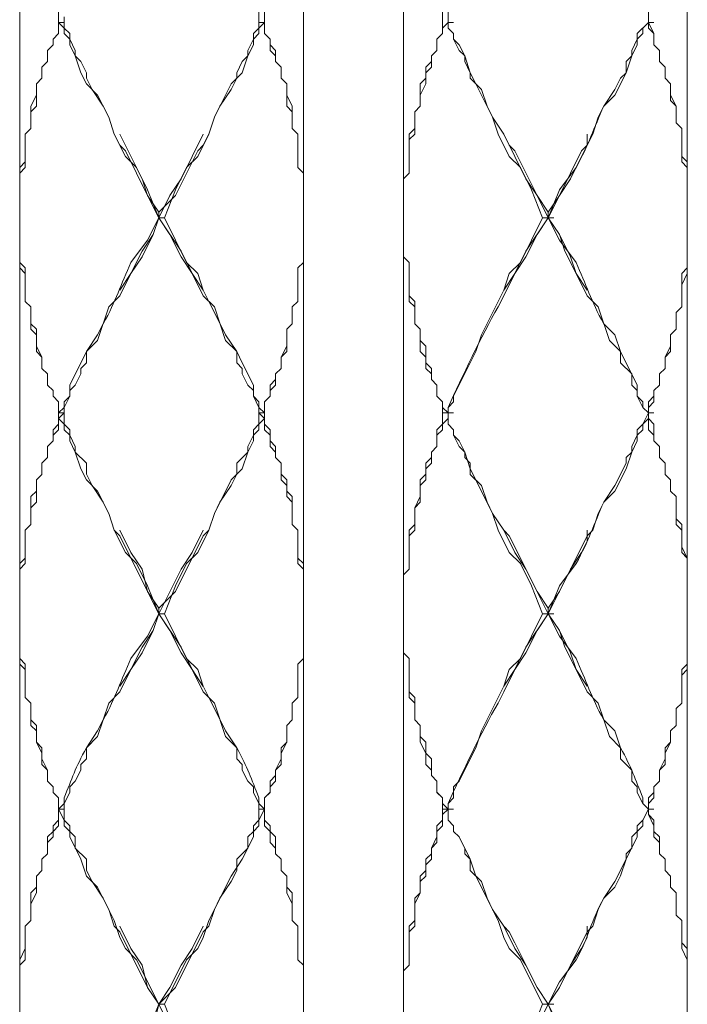
# Model space of a CAD drawing. Units: inches. Extents: x -350 to 490, y -1059 to 129.
# Drawn here: x -102 to -81, y -556 to -525 of the extents above; entities that cross this region are included whole.
import ezdxf

# ---------------------------------------------------------------- set-up
doc = ezdxf.new("R2010")
doc.units = ezdxf.units.IN
doc.header["$MEASUREMENT"] = 0
doc.layers.add('細線', color=7, linetype='Continuous', lineweight=9)

msp = doc.modelspace()

# ---------------------------------------------------------------- linework, layer by layer
at = {"layer": '細線'}
for p, q in [((-102.473, -418.96), (-102.473, -668.749)), ((-90.356, -481.495), (-90.356, -568.869)), ((-93.517, -506.509), (-93.517, -593.707)), ((-81.4, -706.095), (-81.4, -519.016)), ((-101.244, -524.653), (-101.244, -525.534)), ((-94.922, -525.534), (-94.922, -524.829)), ((-94.746, -524.653), (-94.746, -525.534)), ((-89.127, -524.653), (-89.127, -525.534)), ((-88.951, -524.83), (-88.951, -525.358)), ((-82.629, -524.83), (-82.629, -525.182)), ((-101.068, -525.534), (-101.068, -525.006)), ((-101.068, -525.358), (-101.244, -525.182)), ((-101.244, -525.182), (-101.068, -525.182)), ((-101.068, -525.358), (-100.893, -525.534)), ((-94.922, -525.358), (-95.097, -525.534)), ((-94.922, -525.358), (-94.746, -525.182)), ((-94.746, -525.182), (-94.922, -525.182)), ((-89.127, -525.358), (-88.951, -525.182)), ((-89.127, -525.534), (-89.127, -525.358)), ((-88.951, -525.358), (-88.951, -525.182)), ((-88.951, -525.182), (-88.776, -525.182)), ((-88.776, -525.534), (-88.951, -525.358)), ((-88.951, -525.358), (-88.776, -525.534)), ((-82.629, -525.182), (-82.98, -525.534)), ((-82.629, -525.182), (-82.454, -525.534)), ((-82.629, -525.182), (-82.454, -525.182)), ((-82.629, -525.358), (-82.629, -525.182)), ((-82.454, -525.534), (-82.629, -525.358)), ((-101.244, -525.534), (-101.419, -525.71)), ((-101.419, -525.71), (-101.244, -525.534)), ((-101.419, -525.71), (-101.419, -525.886)), ((-100.893, -525.71), (-101.068, -525.534)), ((-100.893, -525.534), (-100.893, -525.71)), ((-100.893, -525.886), (-100.893, -525.71)), ((-100.893, -525.71), (-100.717, -526.062)), ((-95.097, -525.71), (-95.273, -526.062)), ((-95.097, -525.71), (-94.922, -525.534)), ((-95.097, -525.534), (-95.097, -525.71)), ((-95.097, -525.886), (-95.097, -525.71)), ((-94.746, -525.534), (-94.571, -525.71)), ((-94.571, -525.71), (-94.746, -525.534)), ((-94.571, -526.062), (-94.571, -525.71)), ((-89.127, -525.534), (-89.302, -525.71)), ((-89.302, -525.71), (-89.127, -525.534)), ((-89.302, -525.71), (-89.302, -526.062)), ((-89.302, -526.063), (-89.302, -525.71)), ((-88.776, -525.534), (-88.776, -525.71)), ((-88.6, -525.886), (-88.776, -525.71)), ((-88.776, -525.71), (-88.6, -526.063)), ((-82.98, -525.71), (-83.156, -526.063)), ((-82.98, -525.534), (-82.98, -525.71)), ((-82.454, -525.887), (-82.454, -525.534)), ((-101.419, -525.886), (-101.595, -526.062)), ((-101.595, -526.062), (-101.419, -525.886)), ((-101.595, -526.062), (-101.595, -526.415)), ((-100.717, -526.239), (-100.893, -525.886)), ((-100.717, -526.062), (-100.717, -526.239)), ((-95.273, -526.239), (-95.097, -525.886)), ((-95.273, -526.062), (-95.273, -526.239)), ((-94.571, -525.886), (-94.395, -526.062)), ((-94.395, -526.239), (-94.571, -526.062)), ((-94.395, -526.062), (-94.395, -526.415)), ((-89.302, -526.062), (-89.478, -526.239)), ((-89.478, -526.239), (-89.302, -526.063)), ((-88.424, -526.239), (-88.6, -525.886)), ((-88.6, -526.063), (-88.424, -526.239)), ((-83.156, -526.063), (-83.156, -526.239)), ((-82.454, -525.887), (-82.278, -526.063)), ((-82.278, -526.063), (-82.454, -525.887)), ((-82.278, -526.415), (-82.278, -526.063)), ((-100.541, -526.767), (-100.717, -526.239)), ((-100.717, -526.239), (-100.541, -526.415)), ((-95.449, -526.767), (-95.273, -526.239)), ((-95.273, -526.239), (-95.449, -526.415)), ((-89.478, -526.239), (-89.478, -526.415)), ((-89.478, -526.591), (-89.478, -526.239)), ((-88.249, -526.767), (-88.424, -526.239)), ((-88.424, -526.239), (-88.424, -526.415)), ((-83.156, -526.239), (-83.332, -526.415)), ((-101.595, -526.415), (-101.771, -526.591)), ((-101.771, -526.591), (-101.595, -526.415)), ((-101.771, -526.591), (-101.771, -526.943)), ((-100.541, -526.415), (-100.366, -526.767)), ((-95.449, -526.415), (-95.624, -526.767)), ((-94.395, -526.415), (-94.219, -526.591)), ((-94.219, -526.591), (-94.395, -526.415)), ((-94.219, -526.591), (-94.219, -526.943)), ((-89.478, -526.415), (-89.654, -526.591)), ((-89.654, -526.591), (-89.654, -526.943)), ((-89.654, -526.767), (-89.478, -526.591)), ((-88.424, -526.415), (-88.249, -526.767)), ((-83.332, -526.415), (-83.332, -526.767)), ((-82.278, -526.415), (-82.102, -526.591)), ((-82.102, -526.591), (-82.278, -526.415)), ((-82.102, -526.944), (-82.102, -526.591)), ((-101.771, -526.943), (-101.946, -527.119)), ((-101.946, -527.119), (-101.771, -526.943)), ((-100.366, -527.119), (-100.541, -526.767)), ((-100.366, -526.767), (-100.366, -526.943)), ((-100.366, -526.943), (-100.19, -527.296)), ((-95.8, -527.119), (-95.449, -526.767)), ((-95.624, -526.943), (-95.8, -527.296)), ((-95.624, -526.767), (-95.624, -526.943)), ((-94.219, -526.943), (-94.044, -527.119)), ((-94.044, -527.119), (-94.219, -526.943)), ((-89.654, -526.943), (-89.829, -527.119)), ((-89.654, -527.12), (-89.654, -526.767)), ((-88.073, -527.119), (-88.249, -526.767)), ((-88.249, -526.767), (-88.249, -526.943)), ((-88.249, -526.943), (-87.898, -527.296)), ((-83.507, -526.943), (-83.683, -527.296)), ((-83.332, -526.767), (-83.507, -526.943)), ((-82.102, -526.943), (-81.927, -527.12)), ((-81.927, -527.12), (-82.102, -526.944)), ((-101.946, -527.824), (-101.946, -527.119)), ((-100.014, -527.472), (-100.366, -527.119)), ((-100.19, -527.296), (-99.839, -527.824)), ((-96.327, -528.176), (-95.8, -527.119)), ((-95.8, -527.296), (-96.151, -527.824)), ((-94.044, -527.824), (-94.044, -527.119)), ((-89.829, -527.119), (-89.829, -527.824)), ((-89.829, -527.472), (-89.654, -527.12)), ((-87.546, -528.176), (-88.073, -527.119)), ((-87.898, -527.296), (-87.722, -527.824)), ((-83.683, -527.296), (-84.034, -527.824)), ((-81.927, -527.648), (-81.927, -527.12)), ((-101.946, -527.472), (-102.122, -527.824)), ((-99.663, -528.176), (-100.014, -527.472)), ((-94.044, -527.472), (-93.868, -527.824)), ((-89.829, -527.824), (-89.829, -527.472)), ((-81.927, -527.472), (-81.751, -527.824)), ((-102.122, -527.824), (-102.122, -528.529)), ((-102.122, -528), (-101.946, -527.824)), ((-99.839, -527.824), (-99.663, -528.176)), ((-96.151, -527.824), (-96.327, -528.176)), ((-93.868, -528), (-94.044, -527.824)), ((-93.868, -527.824), (-93.868, -528.529)), ((-89.829, -527.824), (-90.005, -528)), ((-90.005, -528), (-89.829, -527.824)), ((-87.722, -527.824), (-87.546, -528.177)), ((-84.034, -527.824), (-84.21, -528.177)), ((-81.751, -527.824), (-81.927, -527.648)), ((-81.751, -528.353), (-81.751, -527.824)), ((-99.488, -528.705), (-99.663, -528.176)), ((-99.663, -528.176), (-99.488, -528.705)), ((-96.502, -528.705), (-96.327, -528.176)), ((-96.327, -528.176), (-96.502, -528.705)), ((-90.005, -528), (-90.005, -528.529)), ((-90.005, -528.705), (-90.005, -528)), ((-87.371, -528.705), (-87.546, -528.176)), ((-87.546, -528.177), (-87.195, -528.705)), ((-84.21, -528.177), (-84.385, -528.705)), ((-102.122, -528.529), (-102.297, -528.705)), ((-102.297, -528.705), (-102.122, -528.529)), ((-93.868, -528.529), (-93.693, -528.705)), ((-93.693, -528.705), (-93.868, -528.529)), ((-90.005, -528.529), (-90.18, -528.705)), ((-81.751, -528.353), (-81.576, -528.529)), ((-81.576, -528.529), (-81.751, -528.353)), ((-81.576, -529.586), (-81.576, -528.529)), ((-102.297, -529.762), (-102.297, -528.705)), ((-99.136, -529.409), (-99.488, -528.705)), ((-99.488, -528.705), (-99.312, -529.057)), ((-98.61, -530.114), (-99.312, -528.705)), ((-97.38, -530.114), (-96.678, -528.705)), ((-96.854, -529.409), (-96.502, -528.705)), ((-96.502, -528.705), (-96.678, -529.057)), ((-93.693, -528.705), (-93.693, -529.762)), ((-90.18, -528.705), (-90.18, -529.938)), ((-90.18, -528.881), (-90.005, -528.705)), ((-87.019, -529.409), (-87.371, -528.705)), ((-86.493, -530.114), (-87.195, -528.705)), ((-87.195, -528.705), (-87.019, -529.057)), ((-84.561, -529.057), (-84.561, -528.705)), ((-84.385, -528.705), (-84.561, -529.057)), ((-99.312, -529.057), (-99.136, -529.234)), ((-96.678, -529.057), (-96.854, -529.234)), ((-90.18, -529.938), (-90.18, -528.881)), ((-87.019, -529.057), (-86.844, -529.233)), ((-85.088, -530.114), (-84.561, -529.057)), ((-84.561, -529.057), (-84.737, -529.234)), ((-99.136, -529.234), (-98.434, -530.643)), ((-98.785, -529.762), (-99.136, -529.409)), ((-96.854, -529.234), (-97.556, -530.643)), ((-97.205, -529.762), (-96.854, -529.409)), ((-86.668, -529.762), (-87.019, -529.409)), ((-86.844, -529.233), (-86.141, -530.643)), ((-84.737, -529.234), (-85.439, -530.643)), ((-81.576, -529.41), (-81.4, -529.586)), ((-102.297, -529.586), (-102.473, -529.762)), ((-102.473, -529.938), (-102.297, -529.762)), ((-98.434, -530.466), (-98.785, -529.762)), ((-97.556, -530.466), (-97.205, -529.762)), ((-93.693, -529.762), (-93.517, -529.938)), ((-93.517, -529.938), (-93.693, -529.762)), ((-86.317, -530.466), (-86.668, -529.762)), ((-81.4, -529.762), (-81.576, -529.586)), ((-98.434, -530.643), (-98.61, -530.114)), ((-97.732, -530.643), (-97.38, -530.114)), ((-90.18, -529.938), (-90.356, -530.114)), ((-90.356, -530.114), (-90.18, -529.938)), ((-90.356, -532.58), (-90.356, -530.114)), ((-86.141, -530.643), (-86.493, -530.114)), ((-85.439, -530.643), (-85.088, -530.114)), ((-98.083, -531.347), (-98.434, -530.466)), ((-98.083, -531.347), (-98.434, -530.643)), ((-98.434, -530.643), (-98.083, -531.171)), ((-98.083, -531.347), (-97.732, -530.643)), ((-97.556, -530.643), (-98.083, -531.171)), ((-97.907, -531.347), (-97.556, -530.466)), ((-85.966, -531.347), (-86.317, -530.466)), ((-85.79, -531.347), (-86.141, -530.643)), ((-86.141, -530.643), (-85.79, -531.171)), ((-85.79, -531.347), (-85.439, -530.643)), ((-85.439, -530.643), (-85.79, -531.171)), ((-98.258, -531.876), (-98.083, -531.347)), ((-98.258, -531.876), (-98.083, -531.347)), ((-98.083, -531.171), (-98.083, -531.347)), ((-98.083, -531.347), (-97.907, -531.347)), ((-97.732, -531.876), (-98.083, -531.347)), ((-97.38, -532.404), (-98.083, -531.347)), ((-97.907, -531.347), (-97.205, -532.756)), ((-85.966, -531.347), (-86.668, -532.756)), ((-86.493, -532.404), (-85.79, -531.347)), ((-86.141, -531.876), (-85.79, -531.347)), ((-85.79, -531.347), (-85.966, -531.347)), ((-85.79, -531.171), (-85.79, -531.347)), ((-85.79, -531.347), (-85.615, -531.347)), ((-85.439, -531.876), (-85.79, -531.347)), ((-85.439, -531.876), (-85.79, -531.347)), ((-98.61, -532.404), (-98.258, -531.876)), ((-98.61, -532.58), (-98.258, -531.876)), ((-97.38, -532.58), (-97.732, -531.876)), ((-86.493, -532.58), (-86.141, -531.876)), ((-85.088, -532.58), (-85.439, -531.876)), ((-85.263, -532.404), (-85.439, -531.876)), ((-98.961, -533.109), (-98.61, -532.404)), ((-98.961, -533.109), (-98.61, -532.58)), ((-97.029, -533.109), (-97.38, -532.404)), ((-97.029, -533.109), (-97.38, -532.58)), ((-90.18, -532.756), (-90.356, -532.58)), ((-90.356, -532.581), (-90.18, -532.757)), ((-86.844, -533.109), (-86.493, -532.404)), ((-86.844, -533.109), (-86.493, -532.58)), ((-84.912, -533.109), (-85.263, -532.404)), ((-84.912, -533.109), (-85.088, -532.58)), ((-102.473, -532.756), (-102.297, -532.933)), ((-97.205, -532.756), (-96.854, -533.109)), ((-93.693, -532.933), (-93.517, -532.756)), ((-90.18, -533.989), (-90.18, -532.756)), ((-90.18, -532.757), (-90.18, -533.814)), ((-86.668, -532.756), (-87.019, -533.109)), ((-102.297, -533.109), (-102.473, -532.933)), ((-102.297, -533.99), (-102.297, -532.933)), ((-99.312, -533.637), (-98.961, -533.109)), ((-99.312, -533.814), (-98.961, -533.109)), ((-96.678, -533.814), (-97.029, -533.109)), ((-96.678, -533.637), (-97.029, -533.109)), ((-96.854, -533.109), (-96.678, -533.637)), ((-93.693, -532.933), (-93.693, -533.989)), ((-87.019, -533.109), (-87.195, -533.637)), ((-87.195, -533.637), (-86.844, -533.109)), ((-87.195, -533.814), (-86.844, -533.109)), ((-84.561, -533.813), (-84.912, -533.109)), ((-84.561, -533.637), (-84.912, -533.109)), ((-81.4, -532.933), (-81.576, -533.109)), ((-81.576, -533.461), (-81.4, -533.109)), ((-81.576, -533.109), (-81.576, -534.166)), ((-99.663, -534.166), (-99.312, -533.813)), ((-96.678, -533.637), (-96.502, -533.989)), ((-96.326, -534.166), (-96.678, -533.813)), ((-90.18, -533.814), (-90.005, -533.99)), ((-87.195, -533.637), (-87.897, -535.046)), ((-84.21, -534.166), (-84.561, -533.814)), ((-102.297, -533.989), (-102.122, -534.166)), ((-102.122, -534.166), (-102.297, -533.99)), ((-96.502, -533.989), (-96.327, -534.342)), ((-93.868, -534.166), (-93.693, -533.989)), ((-90.005, -534.166), (-90.18, -533.989)), ((-90.005, -533.99), (-90.005, -534.694)), ((-102.122, -534.871), (-102.122, -534.166)), ((-100.014, -535.223), (-99.663, -534.166)), ((-96.327, -534.342), (-95.976, -535.046)), ((-95.975, -535.223), (-96.326, -534.166)), ((-93.868, -534.166), (-93.868, -534.694)), ((-90.005, -534.694), (-90.005, -534.166)), ((-83.858, -535.223), (-84.21, -534.166)), ((-81.576, -534.166), (-81.751, -534.342)), ((-81.751, -534.342), (-81.751, -534.871)), ((-102.122, -534.694), (-101.946, -534.87)), ((-93.868, -534.694), (-94.044, -534.87)), ((-89.829, -534.87), (-90.005, -534.694)), ((-90.005, -534.694), (-89.829, -534.871)), ((-101.946, -535.047), (-102.122, -534.871)), ((-101.946, -535.575), (-101.946, -534.87)), ((-95.976, -535.046), (-95.624, -535.575)), ((-94.044, -535.575), (-94.044, -534.87)), ((-89.829, -535.575), (-89.829, -534.87)), ((-89.829, -534.871), (-89.829, -535.223)), ((-87.897, -535.046), (-88.073, -535.575)), ((-81.927, -535.047), (-81.751, -534.871)), ((-81.927, -535.575), (-81.927, -535.047)), ((-101.946, -535.399), (-101.771, -535.751)), ((-100.365, -535.575), (-100.014, -535.223)), ((-95.624, -535.575), (-95.975, -535.223)), ((-94.044, -535.399), (-94.219, -535.751)), ((-89.829, -535.223), (-89.654, -535.399)), ((-89.654, -535.399), (-89.654, -535.928)), ((-83.507, -535.575), (-83.858, -535.223)), ((-81.927, -535.399), (-82.102, -535.751)), ((-101.771, -535.751), (-101.946, -535.575)), ((-100.365, -535.927), (-100.365, -535.575)), ((-95.624, -535.575), (-95.449, -535.927)), ((-95.624, -535.927), (-95.624, -535.575)), ((-94.219, -535.751), (-94.044, -535.575)), ((-89.654, -535.751), (-89.829, -535.575)), ((-88.073, -535.575), (-88.249, -535.927)), ((-83.507, -535.928), (-83.507, -535.575)), ((-82.102, -535.751), (-81.927, -535.575)), ((-101.771, -536.104), (-101.771, -535.751)), ((-100.541, -536.103), (-100.365, -535.927)), ((-95.448, -536.103), (-95.624, -535.927)), ((-95.449, -535.927), (-95.097, -536.632)), ((-94.219, -535.751), (-94.219, -536.103)), ((-89.654, -536.103), (-89.654, -535.751)), ((-89.654, -535.928), (-89.478, -536.104)), ((-88.249, -535.927), (-88.776, -536.984)), ((-83.156, -536.28), (-83.507, -535.928)), ((-82.102, -535.751), (-82.102, -536.104)), ((-101.771, -536.103), (-101.595, -536.28)), ((-101.595, -536.28), (-101.771, -536.104)), ((-101.595, -536.632), (-101.595, -536.28)), ((-100.717, -536.632), (-100.541, -536.28)), ((-100.541, -536.28), (-100.541, -536.103)), ((-95.448, -536.28), (-95.448, -536.103)), ((-95.273, -536.632), (-95.448, -536.28)), ((-94.395, -536.28), (-94.219, -536.103)), ((-94.395, -536.632), (-94.395, -536.28)), ((-89.478, -536.28), (-89.654, -536.103)), ((-89.478, -536.104), (-89.478, -536.456)), ((-89.478, -536.456), (-89.478, -536.28)), ((-83.156, -536.632), (-83.156, -536.28)), ((-82.102, -536.104), (-82.278, -536.28)), ((-82.278, -536.28), (-82.278, -536.632)), ((-101.419, -536.808), (-101.595, -536.632)), ((-101.595, -536.632), (-101.419, -536.808)), ((-100.892, -536.808), (-100.717, -536.632)), ((-95.097, -536.808), (-95.273, -536.632)), ((-95.097, -536.632), (-95.097, -536.984)), ((-94.395, -536.456), (-94.571, -536.632)), ((-94.571, -536.808), (-94.395, -536.632)), ((-94.571, -536.632), (-94.571, -536.984)), ((-89.302, -536.632), (-89.478, -536.456)), ((-89.478, -536.456), (-89.302, -536.632)), ((-89.302, -536.984), (-89.302, -536.632)), ((-89.302, -536.632), (-89.302, -536.984)), ((-82.98, -536.808), (-83.156, -536.632)), ((-82.454, -536.808), (-82.278, -536.632)), ((-82.278, -536.632), (-82.454, -536.808)), ((-101.419, -536.984), (-101.419, -536.808)), ((-100.892, -536.984), (-100.892, -536.808)), ((-95.097, -536.984), (-95.097, -536.808)), ((-82.98, -536.984), (-82.98, -536.808)), ((-82.454, -537.161), (-82.454, -536.808)), ((-101.244, -537.161), (-101.419, -536.984)), ((-101.419, -536.984), (-101.244, -537.16)), ((-101.244, -537.16), (-101.244, -537.865)), ((-101.068, -537.336), (-100.892, -536.984)), ((-95.097, -536.984), (-94.922, -537.16)), ((-94.922, -537.336), (-95.097, -536.984)), ((-94.922, -537.16), (-94.922, -537.336)), ((-94.746, -537.16), (-94.571, -536.984)), ((-94.746, -537.16), (-94.746, -537.865)), ((-89.127, -537.16), (-89.302, -536.984)), ((-89.302, -536.984), (-89.127, -537.161)), ((-89.127, -537.16), (-89.127, -537.865)), ((-89.127, -537.161), (-89.127, -537.337)), ((-88.776, -537.16), (-88.951, -537.336)), ((-88.776, -536.984), (-88.776, -537.16)), ((-82.805, -537.337), (-82.98, -536.984)), ((-82.454, -536.984), (-82.629, -537.161)), ((-82.629, -537.337), (-82.454, -537.161)), ((-82.629, -538.041), (-82.629, -537.161)), ((-101.244, -537.513), (-101.068, -537.513)), ((-101.244, -537.689), (-101.068, -537.513)), ((-101.068, -537.336), (-101.068, -537.865)), ((-94.922, -537.336), (-94.746, -537.513)), ((-94.922, -537.336), (-94.922, -537.865)), ((-94.922, -537.513), (-94.746, -537.513)), ((-94.746, -537.513), (-94.922, -537.513)), ((-94.746, -537.689), (-94.922, -537.513)), ((-89.127, -537.337), (-88.951, -537.513)), ((-88.951, -537.513), (-89.127, -537.513)), ((-88.951, -537.336), (-88.951, -537.513)), ((-88.951, -537.513), (-88.776, -537.513)), ((-88.951, -537.513), (-88.951, -537.865)), ((-82.629, -537.513), (-82.805, -537.337)), ((-82.629, -537.513), (-82.805, -537.865)), ((-82.629, -537.513), (-82.454, -537.513)), ((-82.629, -537.513), (-82.454, -537.513)), ((-101.244, -537.865), (-101.419, -538.041)), ((-101.068, -537.865), (-101.244, -537.689)), ((-101.244, -538.041), (-101.244, -537.689)), ((-101.068, -538.041), (-101.068, -537.865)), ((-101.068, -537.865), (-100.892, -538.041)), ((-94.922, -537.865), (-95.097, -538.041)), ((-94.922, -537.865), (-94.746, -537.689)), ((-94.922, -538.041), (-94.922, -537.865)), ((-94.746, -538.041), (-94.746, -537.689)), ((-94.746, -537.865), (-94.571, -538.041)), ((-89.127, -537.865), (-89.302, -538.041)), ((-89.127, -537.865), (-88.951, -537.689)), ((-89.127, -538.041), (-89.127, -537.865)), ((-88.951, -537.865), (-88.951, -537.689)), ((-88.776, -538.041), (-88.951, -537.865)), ((-88.951, -537.865), (-88.776, -538.041)), ((-82.805, -537.865), (-82.98, -538.041)), ((-82.629, -537.689), (-82.454, -537.865)), ((-82.454, -537.865), (-82.454, -538.394)), ((-101.419, -538.041), (-101.419, -538.394)), ((-101.419, -538.218), (-101.244, -538.041)), ((-100.893, -538.218), (-101.068, -538.041)), ((-100.892, -538.041), (-100.892, -538.217)), ((-95.097, -538.217), (-94.922, -538.041)), ((-95.097, -538.041), (-95.097, -538.217)), ((-94.57, -538.217), (-94.746, -538.041)), ((-94.571, -538.041), (-94.571, -538.393)), ((-89.302, -538.041), (-89.302, -538.57)), ((-89.302, -538.218), (-89.127, -538.041)), ((-88.776, -538.041), (-88.776, -538.218)), ((-82.98, -538.041), (-82.98, -538.218)), ((-82.454, -538.218), (-82.629, -538.041)), ((-101.419, -538.394), (-101.595, -538.57)), ((-101.595, -538.57), (-101.419, -538.394)), ((-101.419, -538.394), (-101.419, -538.218)), ((-100.893, -538.394), (-100.893, -538.218)), ((-100.717, -538.746), (-100.893, -538.394)), ((-100.892, -538.217), (-100.717, -538.57)), ((-95.097, -538.217), (-95.273, -538.57)), ((-95.273, -538.746), (-95.097, -538.393)), ((-95.097, -538.393), (-95.097, -538.217)), ((-94.571, -538.393), (-94.395, -538.57)), ((-94.57, -538.57), (-94.57, -538.217)), ((-89.302, -538.57), (-89.302, -538.218)), ((-88.6, -538.393), (-88.776, -538.217)), ((-88.776, -538.218), (-88.6, -538.57)), ((-88.424, -538.746), (-88.6, -538.393)), ((-82.98, -538.218), (-83.156, -538.57)), ((-82.454, -538.394), (-82.278, -538.57)), ((-82.278, -538.57), (-82.454, -538.394)), ((-101.595, -538.57), (-101.595, -538.922)), ((-101.595, -538.922), (-101.595, -538.57)), ((-100.717, -538.57), (-100.717, -538.746)), ((-100.541, -539.274), (-100.717, -538.746)), ((-100.717, -538.746), (-100.365, -539.098)), ((-95.273, -538.746), (-95.624, -539.098)), ((-95.449, -539.274), (-95.273, -538.746)), ((-95.273, -538.57), (-95.273, -538.746)), ((-94.395, -538.746), (-94.57, -538.57)), ((-94.395, -538.57), (-94.395, -538.922)), ((-94.395, -538.922), (-94.395, -538.746)), ((-89.302, -538.57), (-89.478, -538.746)), ((-89.478, -538.746), (-89.302, -538.57)), ((-89.478, -538.746), (-89.478, -538.922)), ((-89.478, -539.098), (-89.478, -538.746)), ((-88.6, -538.57), (-88.424, -538.746)), ((-88.249, -539.274), (-88.424, -538.746)), ((-88.424, -538.746), (-88.424, -538.922)), ((-83.156, -538.746), (-83.332, -538.922)), ((-83.156, -538.57), (-83.156, -538.746)), ((-82.278, -538.57), (-82.278, -538.922)), ((-101.595, -538.922), (-101.771, -539.098)), ((-101.771, -539.098), (-101.771, -539.451)), ((-101.77, -539.098), (-101.595, -538.922)), ((-101.77, -539.451), (-101.77, -539.098)), ((-100.365, -539.098), (-100.365, -539.45)), ((-95.624, -539.098), (-95.624, -539.45)), ((-94.395, -538.922), (-94.219, -539.098)), ((-94.219, -539.098), (-94.395, -538.922)), ((-94.219, -539.098), (-94.219, -539.45)), ((-94.219, -539.627), (-94.219, -539.098)), ((-89.478, -538.922), (-89.654, -539.098)), ((-89.654, -539.098), (-89.654, -539.45)), ((-89.654, -539.274), (-89.478, -539.098)), ((-88.424, -538.922), (-88.249, -539.098)), ((-88.249, -539.098), (-88.249, -539.451)), ((-83.332, -539.098), (-83.683, -539.803)), ((-83.332, -538.922), (-83.332, -539.098)), ((-82.278, -538.922), (-82.102, -539.098)), ((-82.102, -539.098), (-82.278, -538.922)), ((-82.102, -539.098), (-82.102, -539.451)), ((-100.366, -539.627), (-100.541, -539.274)), ((-95.8, -539.627), (-95.449, -539.274)), ((-89.654, -539.627), (-89.654, -539.274)), ((-88.073, -539.627), (-88.249, -539.274)), ((-101.771, -539.451), (-101.946, -539.627)), ((-101.946, -539.627), (-101.77, -539.451)), ((-101.946, -539.627), (-101.946, -539.979)), ((-101.946, -540.331), (-101.946, -539.627)), ((-100.014, -539.979), (-100.366, -539.627)), ((-100.365, -539.45), (-100.19, -539.803)), ((-96.327, -540.683), (-95.8, -539.627)), ((-95.624, -539.45), (-95.8, -539.803)), ((-94.219, -539.45), (-94.044, -539.626)), ((-94.044, -539.803), (-94.219, -539.627)), ((-94.044, -539.626), (-94.044, -539.979)), ((-89.654, -539.45), (-89.829, -539.626)), ((-89.829, -539.626), (-89.829, -540.155)), ((-89.829, -539.803), (-89.654, -539.627)), ((-88.249, -539.451), (-87.898, -539.803)), ((-87.546, -540.683), (-88.073, -539.627)), ((-82.102, -539.451), (-81.927, -539.627)), ((-81.927, -539.627), (-82.102, -539.451)), ((-81.927, -539.627), (-81.927, -539.979)), ((-101.946, -539.979), (-102.122, -540.155)), ((-100.19, -539.803), (-99.839, -540.331)), ((-99.663, -540.684), (-100.014, -539.979)), ((-95.8, -539.803), (-96.151, -540.331)), ((-94.044, -540.155), (-94.044, -539.803)), ((-94.044, -539.979), (-93.868, -540.155)), ((-89.829, -540.331), (-89.829, -539.803)), ((-87.898, -539.803), (-87.722, -540.331)), ((-83.683, -539.803), (-84.034, -540.331)), ((-81.927, -539.979), (-81.751, -540.155)), ((-81.751, -540.155), (-81.927, -539.979)), ((-102.122, -540.155), (-102.122, -541.036)), ((-102.122, -540.508), (-101.946, -540.331)), ((-99.839, -540.331), (-99.663, -540.683)), ((-96.151, -540.331), (-96.326, -540.683)), ((-93.868, -540.331), (-94.044, -540.155)), ((-93.868, -540.155), (-93.868, -541.036)), ((-93.868, -541.036), (-93.868, -540.331)), ((-89.829, -540.155), (-90.005, -540.507)), ((-90.005, -540.508), (-89.829, -540.331)), ((-87.722, -540.331), (-87.546, -540.684)), ((-84.034, -540.331), (-84.21, -540.684)), ((-81.751, -541.036), (-81.751, -540.155)), ((-102.122, -541.036), (-102.122, -540.508)), ((-99.663, -540.683), (-99.487, -541.212)), ((-99.488, -541.212), (-99.663, -540.684)), ((-96.502, -541.212), (-96.327, -540.683)), ((-96.326, -540.683), (-96.502, -541.212)), ((-90.005, -540.507), (-90.005, -541.036)), ((-90.005, -541.212), (-90.005, -540.508)), ((-87.371, -541.212), (-87.546, -540.683)), ((-87.546, -540.684), (-87.195, -541.212)), ((-84.21, -540.684), (-84.385, -541.212)), ((-81.751, -540.86), (-81.576, -541.036)), ((-102.122, -541.036), (-102.297, -541.212)), ((-102.297, -541.212), (-102.122, -541.036)), ((-102.297, -541.212), (-102.297, -542.093)), ((-102.297, -542.269), (-102.297, -541.212)), ((-99.136, -541.917), (-99.488, -541.212)), ((-99.488, -541.212), (-99.312, -541.388)), ((-98.961, -541.917), (-99.312, -541.212)), ((-97.029, -541.917), (-96.678, -541.212)), ((-96.854, -541.917), (-96.502, -541.212)), ((-96.502, -541.212), (-96.678, -541.388)), ((-93.868, -541.036), (-93.693, -541.212)), ((-93.692, -541.212), (-93.868, -541.036)), ((-93.693, -541.212), (-93.693, -542.269)), ((-93.692, -542.093), (-93.692, -541.212)), ((-90.005, -541.036), (-90.18, -541.212)), ((-90.18, -541.212), (-90.18, -542.445)), ((-90.18, -541.388), (-90.005, -541.212)), ((-87.019, -541.917), (-87.371, -541.212)), ((-86.844, -541.917), (-87.195, -541.212)), ((-87.195, -541.212), (-87.019, -541.388)), ((-84.385, -541.212), (-84.561, -541.388)), ((-84.561, -541.564), (-84.561, -541.212)), ((-81.576, -541.212), (-81.751, -541.036)), ((-81.576, -541.917), (-81.576, -541.036)), ((-99.312, -541.388), (-98.434, -543.15)), ((-96.678, -541.388), (-97.556, -543.15)), ((-90.18, -542.445), (-90.18, -541.388)), ((-87.019, -541.388), (-86.141, -543.15)), ((-84.561, -541.388), (-85.439, -543.15)), ((-84.737, -541.917), (-84.561, -541.564)), ((-98.785, -542.269), (-99.136, -541.917)), ((-98.61, -542.445), (-98.961, -541.917)), ((-97.38, -542.445), (-97.029, -541.917)), ((-97.205, -542.269), (-96.854, -541.917)), ((-86.668, -542.269), (-87.019, -541.917)), ((-86.493, -542.445), (-86.844, -541.917)), ((-85.088, -542.445), (-84.737, -541.917)), ((-81.576, -541.741), (-81.4, -542.093)), ((-81.4, -542.093), (-81.576, -541.917)), ((-102.297, -542.093), (-102.473, -542.269)), ((-93.517, -542.269), (-93.692, -542.093)), ((-102.473, -542.445), (-102.297, -542.269)), ((-102.473, -542.445), (-102.473, -545.264)), ((-98.434, -542.974), (-98.785, -542.269)), ((-98.434, -543.15), (-98.61, -542.445)), ((-98.083, -543.854), (-97.38, -542.445)), ((-97.556, -542.973), (-97.205, -542.269)), ((-93.693, -542.269), (-93.517, -542.445)), ((-93.517, -543.854), (-93.517, -542.269)), ((-90.18, -542.445), (-90.356, -542.621)), ((-90.356, -542.621), (-90.18, -542.445)), ((-86.317, -542.973), (-86.668, -542.269)), ((-85.79, -543.854), (-86.493, -542.445)), ((-85.79, -543.855), (-85.088, -542.445)), ((-90.356, -545.087), (-90.356, -542.621)), ((-98.083, -543.855), (-98.434, -542.974)), ((-98.083, -543.854), (-98.434, -543.15)), ((-98.434, -543.15), (-98.083, -543.678)), ((-97.556, -543.15), (-98.083, -543.678)), ((-97.907, -543.854), (-97.556, -542.973)), ((-85.966, -543.854), (-86.317, -542.973)), ((-86.141, -543.15), (-85.79, -543.678)), ((-85.439, -543.15), (-85.79, -543.678)), ((-98.083, -543.678), (-98.083, -543.854)), ((-85.79, -543.678), (-85.79, -543.855)), ((-98.258, -544.383), (-98.083, -543.854)), ((-98.258, -544.383), (-98.083, -543.854)), ((-98.083, -543.854), (-97.907, -543.854)), ((-97.732, -544.383), (-98.083, -543.855)), ((-97.38, -544.911), (-98.083, -543.855)), ((-93.517, -545.264), (-93.517, -543.855)), ((-85.966, -543.854), (-86.668, -545.264)), ((-86.493, -544.911), (-85.79, -543.854)), ((-86.141, -544.383), (-85.79, -543.854)), ((-85.615, -543.855), (-85.966, -543.855)), ((-85.439, -544.383), (-85.79, -543.854)), ((-85.439, -544.383), (-85.79, -543.855)), ((-98.61, -544.911), (-98.258, -544.383)), ((-98.61, -545.087), (-98.258, -544.383)), ((-97.38, -545.088), (-97.732, -544.383)), ((-86.493, -545.087), (-86.141, -544.383)), ((-85.088, -545.088), (-85.439, -544.383)), ((-85.263, -544.911), (-85.439, -544.383)), ((-98.961, -545.616), (-98.61, -544.911)), ((-97.029, -545.616), (-97.38, -544.911)), ((-86.844, -545.616), (-86.493, -544.911)), ((-84.912, -545.616), (-85.263, -544.911)), ((-102.473, -545.264), (-102.297, -545.44)), ((-98.961, -545.616), (-98.61, -545.087)), ((-97.029, -545.616), (-97.38, -545.088)), ((-93.517, -545.264), (-93.693, -545.44)), ((-93.692, -545.44), (-93.517, -545.264)), ((-90.18, -545.263), (-90.356, -545.087)), ((-90.356, -545.088), (-90.18, -545.264)), ((-90.18, -546.497), (-90.18, -545.263)), ((-90.18, -545.264), (-90.18, -546.321)), ((-86.668, -545.264), (-87.019, -545.616)), ((-86.844, -545.616), (-86.493, -545.087)), ((-84.912, -545.616), (-85.088, -545.088)), ((-102.297, -545.616), (-102.473, -545.44)), ((-102.297, -545.44), (-102.297, -546.497)), ((-102.297, -546.497), (-102.297, -545.616)), ((-99.312, -546.144), (-98.961, -545.616)), ((-99.312, -546.32), (-98.961, -545.616)), ((-96.678, -546.321), (-97.029, -545.616)), ((-96.678, -546.145), (-97.029, -545.616)), ((-93.693, -545.44), (-93.693, -546.497)), ((-93.692, -546.497), (-93.692, -545.44)), ((-87.195, -546.144), (-86.844, -545.616)), ((-87.195, -546.32), (-86.844, -545.616)), ((-87.019, -545.616), (-87.195, -546.144)), ((-84.561, -546.321), (-84.912, -545.616)), ((-84.561, -546.144), (-84.912, -545.616)), ((-81.576, -545.616), (-81.4, -545.44)), ((-81.4, -545.616), (-81.576, -545.792)), ((-81.576, -546.673), (-81.576, -545.616)), ((-87.195, -546.144), (-87.897, -547.554)), ((-102.122, -546.673), (-102.297, -546.497)), ((-102.297, -546.497), (-102.122, -546.673)), ((-99.663, -546.673), (-99.312, -546.321)), ((-96.326, -546.673), (-96.678, -546.321)), ((-93.693, -546.497), (-93.868, -546.673)), ((-93.868, -546.673), (-93.692, -546.497)), ((-90.18, -546.321), (-90.005, -546.497)), ((-90.005, -546.673), (-90.18, -546.497)), ((-90.005, -546.497), (-90.005, -547.201)), ((-84.21, -546.673), (-84.561, -546.321)), ((-102.122, -547.378), (-102.122, -546.673)), ((-102.122, -546.673), (-102.122, -547.201)), ((-100.014, -547.73), (-99.663, -546.673)), ((-95.975, -547.73), (-96.326, -546.673)), ((-93.868, -546.673), (-93.868, -547.201)), ((-93.868, -547.202), (-93.868, -546.673)), ((-90.005, -547.201), (-90.005, -546.673)), ((-83.858, -547.73), (-84.21, -546.673)), ((-81.576, -546.673), (-81.751, -546.849)), ((-81.751, -546.849), (-81.576, -546.673)), ((-81.751, -547.378), (-81.751, -546.849)), ((-102.122, -547.201), (-101.946, -547.378)), ((-93.868, -547.201), (-94.044, -547.377)), ((-94.044, -547.378), (-93.868, -547.202)), ((-89.829, -547.377), (-90.005, -547.201)), ((-90.005, -547.201), (-89.829, -547.378)), ((-101.946, -547.554), (-102.122, -547.378)), ((-101.946, -547.378), (-101.946, -547.906)), ((-94.044, -547.377), (-94.044, -547.906)), ((-94.044, -547.906), (-94.044, -547.378)), ((-89.829, -547.906), (-89.829, -547.377)), ((-89.829, -547.378), (-89.829, -547.73)), ((-81.751, -547.378), (-81.927, -547.554)), ((-81.927, -547.554), (-81.751, -547.378)), ((-101.946, -547.906), (-101.946, -547.554)), ((-100.365, -548.082), (-100.014, -547.73)), ((-95.624, -548.082), (-95.975, -547.73)), ((-89.829, -547.73), (-89.654, -547.906)), ((-87.897, -547.554), (-88.073, -548.082)), ((-83.507, -548.082), (-83.858, -547.73)), ((-81.927, -547.906), (-81.927, -547.554)), ((-101.771, -548.258), (-101.946, -547.906)), ((-101.946, -547.906), (-101.77, -548.082)), ((-101.77, -548.082), (-101.77, -548.435)), ((-100.365, -548.435), (-100.365, -548.082)), ((-95.624, -548.435), (-95.624, -548.082)), ((-94.044, -547.906), (-94.219, -548.258)), ((-94.219, -548.082), (-94.044, -547.906)), ((-94.219, -548.435), (-94.219, -548.082)), ((-89.654, -548.258), (-89.829, -547.906)), ((-89.654, -547.906), (-89.654, -548.258)), ((-88.073, -548.082), (-88.249, -548.434)), ((-83.507, -548.435), (-83.507, -548.082)), ((-81.927, -547.906), (-82.102, -548.258)), ((-82.102, -548.082), (-81.927, -547.906)), ((-82.102, -548.082), (-82.102, -548.611)), ((-101.771, -548.611), (-101.771, -548.258)), ((-101.77, -548.435), (-101.595, -548.787)), ((-100.541, -548.611), (-100.365, -548.435)), ((-95.448, -548.611), (-95.624, -548.435)), ((-94.395, -548.787), (-94.219, -548.435)), ((-94.219, -548.258), (-94.219, -548.61)), ((-89.654, -548.61), (-89.654, -548.258)), ((-89.654, -548.258), (-89.478, -548.435)), ((-89.478, -548.435), (-89.478, -548.963)), ((-88.249, -548.434), (-88.6, -549.139)), ((-83.156, -548.787), (-83.507, -548.435)), ((-82.278, -548.787), (-82.102, -548.435)), ((-101.595, -548.787), (-101.771, -548.611)), ((-100.541, -548.787), (-100.541, -548.611)), ((-95.448, -548.787), (-95.448, -548.611)), ((-94.219, -548.61), (-94.395, -548.787)), ((-89.478, -548.787), (-89.654, -548.61)), ((-82.102, -548.611), (-82.278, -548.787)), ((-101.595, -549.139), (-101.595, -548.787)), ((-101.595, -548.787), (-101.595, -549.139)), ((-100.717, -549.139), (-100.541, -548.787)), ((-95.273, -549.139), (-95.448, -548.787)), ((-94.57, -549.139), (-94.395, -548.963)), ((-94.395, -548.787), (-94.395, -549.139)), ((-94.395, -548.963), (-94.395, -548.787)), ((-89.478, -548.963), (-89.478, -548.787)), ((-89.302, -549.139), (-89.478, -548.963)), ((-89.478, -548.963), (-89.302, -549.139)), ((-83.156, -549.139), (-83.156, -548.787)), ((-82.278, -549.139), (-82.278, -548.787)), ((-101.419, -549.315), (-101.595, -549.139)), ((-101.595, -549.139), (-101.419, -549.315)), ((-101.419, -549.492), (-101.419, -549.315)), ((-101.419, -549.315), (-101.419, -549.492)), ((-100.892, -549.315), (-100.717, -549.139)), ((-100.892, -549.492), (-100.892, -549.315)), ((-95.097, -549.315), (-95.273, -549.139)), ((-95.097, -549.492), (-95.097, -549.315)), ((-94.395, -549.139), (-94.571, -549.315)), ((-94.571, -549.315), (-94.571, -549.491)), ((-94.57, -549.492), (-94.57, -549.139)), ((-89.302, -549.491), (-89.302, -549.139)), ((-89.302, -549.139), (-89.302, -549.492)), ((-88.6, -549.139), (-88.776, -549.315)), ((-88.776, -549.315), (-88.776, -549.667)), ((-82.98, -549.315), (-83.156, -549.139)), ((-82.98, -549.492), (-82.98, -549.315)), ((-82.278, -549.139), (-82.454, -549.315)), ((-82.454, -549.315), (-82.278, -549.139)), ((-82.454, -549.315), (-82.454, -549.668)), ((-101.244, -549.668), (-101.419, -549.492)), ((-101.419, -549.492), (-101.244, -549.668)), ((-101.244, -550.548), (-101.244, -549.668)), ((-101.244, -549.668), (-101.244, -550.02)), ((-101.068, -549.844), (-100.892, -549.492)), ((-94.922, -549.844), (-95.097, -549.492)), ((-94.571, -549.491), (-94.746, -549.667)), ((-94.746, -549.668), (-94.57, -549.492)), ((-94.746, -549.667), (-94.746, -550.372)), ((-94.746, -550.02), (-94.746, -549.668)), ((-89.127, -549.667), (-89.302, -549.491)), ((-89.302, -549.492), (-89.127, -549.668)), ((-89.127, -549.667), (-89.127, -550.372)), ((-89.127, -549.668), (-89.127, -549.844)), ((-88.776, -549.667), (-88.951, -549.844)), ((-82.805, -549.844), (-82.98, -549.492)), ((-82.629, -549.668), (-82.454, -549.492)), ((-82.454, -549.668), (-82.629, -549.844)), ((-82.629, -550.196), (-82.629, -549.668)), ((-101.068, -549.844), (-101.068, -550.372)), ((-94.922, -550.02), (-94.922, -549.844)), ((-89.127, -549.844), (-88.951, -550.02)), ((-88.951, -550.372), (-88.951, -549.844)), ((-82.629, -550.02), (-82.805, -549.844)), ((-101.068, -550.02), (-101.244, -550.02)), ((-101.068, -550.372), (-101.244, -550.02)), ((-94.746, -550.02), (-94.922, -550.372)), ((-94.922, -550.02), (-94.746, -550.02)), ((-94.746, -550.02), (-94.922, -550.02)), ((-94.922, -550.372), (-94.922, -550.02)), ((-94.746, -550.549), (-94.746, -550.02)), ((-88.776, -550.02), (-89.127, -550.02)), ((-89.127, -550.196), (-88.951, -550.02)), ((-89.127, -550.549), (-89.127, -550.196)), ((-88.951, -550.02), (-88.951, -550.372)), ((-82.805, -550.372), (-82.629, -550.02)), ((-82.629, -550.02), (-82.454, -550.02)), ((-82.629, -550.02), (-82.454, -550.02)), ((-82.629, -550.196), (-82.454, -550.372)), ((-82.454, -550.549), (-82.629, -550.196)), ((-101.244, -550.372), (-101.419, -550.549)), ((-101.419, -550.724), (-101.244, -550.548)), ((-101.419, -550.901), (-101.419, -550.549)), ((-101.068, -550.549), (-101.068, -550.372)), ((-101.068, -550.372), (-100.892, -550.549)), ((-100.893, -550.725), (-101.068, -550.549)), ((-100.892, -550.549), (-100.892, -550.725)), ((-95.097, -550.548), (-94.922, -550.372)), ((-94.922, -550.548), (-95.097, -550.724)), ((-95.097, -550.724), (-95.097, -550.548)), ((-94.922, -550.372), (-94.922, -550.548)), ((-94.746, -550.372), (-94.571, -550.548)), ((-94.57, -550.725), (-94.746, -550.549)), ((-94.571, -550.548), (-94.571, -550.724)), ((-89.127, -550.372), (-89.302, -550.548)), ((-89.302, -550.548), (-89.302, -550.9)), ((-89.302, -550.725), (-89.127, -550.549)), ((-88.776, -550.548), (-88.951, -550.372)), ((-88.951, -550.372), (-88.776, -550.549)), ((-88.776, -550.548), (-88.776, -550.725)), ((-82.98, -550.548), (-82.805, -550.372)), ((-82.98, -550.725), (-82.98, -550.548)), ((-82.454, -550.901), (-82.454, -550.372)), ((-101.419, -550.725), (-101.595, -550.901)), ((-101.595, -550.901), (-101.595, -551.429)), ((-101.595, -551.077), (-101.419, -550.901)), ((-100.893, -550.901), (-100.893, -550.725)), ((-100.541, -551.605), (-100.893, -550.901)), ((-100.892, -550.725), (-100.717, -550.901)), ((-100.717, -550.901), (-100.717, -551.253)), ((-95.097, -550.9), (-95.449, -551.605)), ((-95.273, -550.901), (-95.097, -550.724)), ((-95.273, -551.253), (-95.273, -550.901)), ((-95.097, -550.724), (-95.097, -550.9)), ((-94.571, -550.724), (-94.395, -550.9)), ((-94.57, -551.077), (-94.57, -550.725)), ((-94.395, -550.9), (-94.395, -551.429)), ((-89.302, -550.9), (-89.478, -551.253)), ((-89.302, -551.077), (-89.302, -550.725)), ((-88.6, -550.901), (-88.776, -550.724)), ((-88.776, -550.725), (-88.6, -550.901)), ((-88.249, -551.605), (-88.6, -550.901)), ((-88.6, -550.901), (-88.424, -551.253)), ((-83.156, -550.901), (-82.98, -550.725)), ((-83.156, -551.253), (-83.156, -550.901)), ((-82.454, -550.725), (-82.278, -550.901)), ((-82.278, -551.077), (-82.454, -550.901)), ((-82.278, -551.429), (-82.278, -550.901)), ((-100.717, -551.253), (-100.365, -551.605)), ((-95.624, -551.605), (-95.273, -551.253)), ((-94.395, -551.253), (-94.57, -551.077)), ((-94.395, -551.429), (-94.395, -551.253)), ((-89.478, -551.253), (-89.302, -551.077)), ((-89.478, -551.253), (-89.478, -551.429)), ((-89.478, -551.605), (-89.478, -551.253)), ((-88.424, -551.253), (-88.424, -551.429)), ((-83.332, -551.429), (-83.156, -551.253)), ((-101.595, -551.429), (-101.771, -551.605)), ((-101.771, -551.605), (-101.595, -551.429)), ((-94.395, -551.429), (-94.219, -551.605)), ((-94.219, -551.605), (-94.395, -551.429)), ((-89.478, -551.429), (-89.654, -551.605)), ((-88.424, -551.429), (-88.249, -551.605)), ((-83.332, -551.605), (-83.332, -551.429)), ((-82.278, -551.429), (-82.102, -551.605)), ((-82.102, -551.605), (-82.278, -551.429)), ((-101.771, -551.605), (-101.771, -551.958)), ((-100.366, -552.134), (-100.541, -551.605)), ((-100.365, -551.605), (-100.365, -551.958)), ((-95.449, -551.605), (-95.8, -552.134)), ((-95.624, -551.957), (-95.624, -551.605)), ((-94.219, -551.605), (-94.219, -551.957)), ((-94.219, -551.958), (-94.219, -551.605)), ((-89.654, -551.605), (-89.654, -551.957)), ((-89.654, -551.782), (-89.478, -551.605)), ((-89.654, -552.134), (-89.654, -551.782)), ((-88.073, -552.134), (-88.249, -551.605)), ((-88.249, -551.605), (-88.249, -551.958)), ((-83.683, -552.31), (-83.332, -551.605)), ((-82.102, -551.958), (-82.102, -551.605)), ((-101.946, -552.134), (-101.771, -551.957)), ((-101.771, -551.958), (-101.946, -552.134)), ((-101.946, -552.662), (-101.946, -552.134)), ((-100.014, -552.486), (-100.366, -552.134)), ((-100.365, -551.958), (-100.19, -552.31)), ((-95.8, -552.134), (-96.502, -553.543)), ((-95.8, -552.31), (-95.624, -551.957)), ((-94.219, -551.957), (-94.044, -552.134)), ((-94.044, -552.134), (-94.219, -551.958)), ((-94.044, -552.134), (-94.044, -552.486)), ((-94.044, -552.662), (-94.044, -552.134)), ((-89.654, -551.957), (-89.829, -552.134)), ((-89.829, -552.134), (-89.829, -552.662)), ((-89.829, -552.31), (-89.654, -552.134)), ((-88.249, -551.958), (-87.898, -552.31)), ((-87.371, -553.543), (-88.073, -552.134)), ((-82.102, -551.958), (-81.927, -552.134)), ((-81.927, -552.134), (-82.102, -551.958)), ((-81.927, -552.486), (-81.927, -552.134)), ((-101.946, -552.486), (-102.122, -552.662)), ((-100.19, -552.31), (-99.839, -552.839)), ((-99.488, -553.543), (-100.014, -552.486)), ((-96.151, -552.838), (-95.8, -552.31)), ((-94.044, -552.486), (-93.868, -552.662)), ((-89.829, -552.662), (-89.829, -552.31)), ((-87.898, -552.31), (-87.722, -552.839)), ((-84.034, -552.839), (-83.683, -552.31)), ((-81.927, -552.486), (-81.751, -552.662)), ((-81.751, -552.662), (-81.927, -552.486)), ((-102.122, -552.662), (-102.122, -553.543)), ((-102.122, -553.014), (-101.946, -552.662)), ((-93.868, -553.015), (-94.044, -552.662)), ((-93.868, -552.662), (-93.868, -553.543)), ((-89.829, -552.662), (-90.005, -552.838)), ((-90.005, -553.015), (-89.829, -552.662)), ((-81.751, -553.367), (-81.751, -552.662)), ((-99.839, -552.839), (-99.663, -553.191)), ((-96.327, -553.191), (-96.151, -552.838)), ((-93.868, -553.543), (-93.868, -553.015)), ((-90.005, -552.838), (-90.005, -553.543)), ((-90.005, -553.719), (-90.005, -553.015)), ((-87.722, -552.839), (-87.546, -553.191)), ((-84.21, -553.191), (-84.034, -552.839)), ((-99.663, -553.191), (-99.487, -553.719)), ((-96.502, -553.719), (-96.327, -553.191)), ((-87.546, -553.191), (-87.195, -553.719)), ((-84.385, -553.719), (-84.21, -553.191)), ((-81.751, -553.367), (-81.576, -553.543)), ((-81.576, -553.543), (-81.751, -553.367)), ((-102.122, -553.543), (-102.297, -553.719)), ((-102.297, -553.719), (-102.122, -553.543)), ((-102.297, -554.776), (-102.297, -553.719)), ((-99.312, -554.072), (-99.488, -553.543)), ((-99.488, -553.719), (-99.312, -553.895)), ((-98.961, -554.424), (-99.312, -553.719)), ((-97.029, -554.424), (-96.678, -553.719)), ((-96.502, -553.543), (-96.678, -554.071)), ((-96.678, -553.895), (-96.502, -553.719)), ((-93.868, -553.543), (-93.693, -553.719)), ((-93.692, -553.719), (-93.868, -553.543)), ((-93.693, -553.719), (-93.693, -554.776)), ((-93.692, -554.776), (-93.692, -553.719)), ((-90.005, -553.543), (-90.18, -553.719)), ((-90.18, -553.719), (-90.18, -554.952)), ((-90.18, -553.896), (-90.005, -553.719)), ((-87.195, -554.071), (-87.371, -553.543)), ((-87.195, -553.719), (-87.019, -553.895)), ((-86.844, -554.424), (-87.195, -553.719)), ((-84.561, -553.895), (-84.385, -553.719)), ((-84.561, -554.072), (-84.561, -553.719)), ((-81.576, -554.424), (-81.576, -553.543)), ((-99.312, -553.895), (-98.434, -555.657)), ((-97.556, -555.657), (-96.678, -553.895)), ((-90.18, -554.952), (-90.18, -553.896)), ((-87.019, -553.895), (-86.844, -554.248)), ((-85.439, -555.657), (-84.561, -553.895)), ((-99.136, -554.424), (-99.312, -554.072)), ((-96.678, -554.071), (-96.854, -554.424)), ((-87.019, -554.424), (-87.195, -554.071)), ((-86.844, -554.248), (-86.141, -555.657)), ((-84.737, -554.424), (-84.561, -554.072)), ((-81.576, -554.248), (-81.4, -554.424)), ((-102.297, -554.424), (-102.473, -554.776)), ((-98.785, -554.776), (-99.136, -554.424)), ((-98.61, -554.952), (-98.961, -554.424)), ((-97.38, -554.952), (-97.029, -554.424)), ((-96.854, -554.424), (-97.205, -554.776)), ((-86.668, -554.776), (-87.019, -554.424)), ((-86.493, -554.952), (-86.844, -554.424)), ((-85.088, -554.952), (-84.737, -554.424)), ((-81.4, -554.776), (-81.576, -554.424)), ((-102.473, -554.952), (-102.297, -554.776)), ((-98.083, -556.186), (-98.785, -554.776)), ((-98.434, -555.657), (-98.61, -554.952)), ((-97.205, -554.776), (-97.907, -556.185)), ((-97.732, -555.657), (-97.38, -554.952)), ((-93.693, -554.776), (-93.517, -554.952)), ((-93.517, -554.952), (-93.692, -554.776)), ((-93.517, -554.952), (-93.517, -557.771)), ((-90.18, -554.952), (-90.356, -555.128)), ((-90.356, -555.129), (-90.18, -554.952)), ((-85.966, -556.185), (-86.668, -554.776)), ((-86.141, -555.657), (-86.493, -554.952)), ((-85.439, -555.657), (-85.088, -554.952)), ((-90.356, -555.128), (-90.356, -556.361)), ((-98.434, -555.657), (-98.083, -556.186)), ((-98.083, -556.185), (-98.434, -555.657)), ((-98.083, -556.185), (-97.556, -555.657)), ((-98.083, -556.185), (-97.732, -555.657)), ((-86.141, -555.657), (-85.79, -556.186)), ((-85.79, -556.185), (-86.141, -555.657)), ((-85.79, -556.186), (-85.439, -555.657)), ((-98.258, -556.89), (-98.083, -556.186)), ((-97.732, -556.89), (-98.083, -556.185)), ((-98.083, -556.185), (-97.907, -556.185)), ((-97.907, -556.186), (-98.083, -556.186)), ((-97.907, -556.185), (-97.556, -557.066)), ((-86.141, -556.89), (-85.79, -556.185)), ((-85.615, -556.186), (-85.966, -556.186)), ((-85.439, -556.89), (-85.79, -556.185))]:
    msp.add_line(p, q, dxfattribs=at)
for points in [[(-82.805, -525.358), (-82.805, -525.358), (-82.629, -525.182), (-82.629, -525.182)], [(-82.805, -525.534), (-82.805, -525.534), (-82.805, -525.358), (-82.805, -525.358)], [(-82.98, -525.71), (-82.98, -525.71), (-82.805, -525.534), (-82.805, -525.534)], [(-82.98, -525.887), (-82.98, -525.887), (-82.98, -525.71), (-82.98, -525.71)], [(-83.156, -526.239), (-83.156, -526.239), (-82.98, -525.887), (-82.98, -525.887)], [(-83.332, -526.767), (-83.332, -526.767), (-83.156, -526.239), (-83.156, -526.239)], [(-83.683, -527.472), (-83.683, -527.472), (-83.332, -526.767), (-83.332, -526.767)], [(-84.034, -527.824), (-84.034, -527.824), (-83.683, -527.472), (-83.683, -527.472)], [(-84.912, -529.762), (-84.499, -529.037), (-84.359, -528.526), (-84.034, -527.824)], [(-85.439, -530.467), (-85.439, -530.467), (-84.912, -529.762), (-84.912, -529.762)], [(-85.79, -531.347), (-85.79, -531.347), (-85.439, -530.467), (-85.439, -530.467)], [(-98.083, -531.347), (-98.083, -531.347), (-98.434, -532.052), (-98.434, -532.052)], [(-85.79, -531.347), (-85.79, -531.347), (-85.439, -532.052), (-85.439, -532.052)], [(-98.434, -532.052), (-98.434, -532.052), (-98.961, -532.756), (-98.961, -532.756)], [(-85.439, -532.052), (-85.439, -532.052), (-84.912, -532.757), (-84.912, -532.757)], [(-98.961, -532.756), (-99.286, -533.458), (-99.426, -533.969), (-99.839, -534.694)], [(-84.912, -532.757), (-84.587, -533.458), (-84.447, -533.969), (-84.034, -534.694)], [(-87.371, -534.166), (-87.371, -534.166), (-87.195, -533.814), (-87.195, -533.814)], [(-88.951, -537.337), (-88.498, -536.365), (-87.912, -535.091), (-87.371, -534.166)], [(-99.839, -534.694), (-99.839, -534.694), (-100.014, -535.046), (-100.014, -535.046)], [(-84.034, -534.694), (-84.034, -534.694), (-83.683, -535.047), (-83.683, -535.047)], [(-100.014, -535.046), (-100.014, -535.046), (-100.366, -535.575), (-100.366, -535.575)], [(-83.683, -535.047), (-83.683, -535.047), (-83.507, -535.575), (-83.507, -535.575)], [(-100.366, -535.575), (-100.366, -535.575), (-100.893, -536.632), (-100.893, -536.632)], [(-83.507, -535.575), (-83.507, -535.575), (-82.98, -536.632), (-82.98, -536.632)], [(-100.893, -536.632), (-100.893, -536.632), (-100.893, -536.984), (-100.893, -536.984)], [(-82.98, -536.632), (-82.98, -536.632), (-82.98, -536.984), (-82.98, -536.984)], [(-100.893, -536.984), (-100.893, -536.984), (-101.068, -537.16), (-101.068, -537.16)], [(-101.068, -537.16), (-101.068, -537.16), (-101.068, -537.336), (-101.068, -537.336)], [(-82.98, -536.984), (-82.98, -536.984), (-82.805, -537.161), (-82.805, -537.161)], [(-82.805, -537.161), (-82.805, -537.161), (-82.805, -537.337), (-82.805, -537.337)], [(-101.068, -537.336), (-101.068, -537.336), (-101.244, -537.513), (-101.244, -537.513)], [(-88.951, -537.513), (-88.951, -537.513), (-88.951, -537.337), (-88.951, -537.337)], [(-82.805, -537.337), (-82.805, -537.337), (-82.629, -537.513), (-82.629, -537.513)], [(-82.805, -537.865), (-82.805, -537.865), (-82.629, -537.689), (-82.629, -537.689)], [(-82.805, -538.041), (-82.805, -538.041), (-82.805, -537.865), (-82.805, -537.865)], [(-82.98, -538.218), (-82.98, -538.218), (-82.805, -538.041), (-82.805, -538.041)], [(-83.156, -538.746), (-83.156, -538.746), (-82.98, -538.394), (-82.98, -538.394)], [(-82.98, -538.394), (-82.98, -538.394), (-82.98, -538.218), (-82.98, -538.218)], [(-83.332, -539.274), (-83.332, -539.274), (-83.156, -538.746), (-83.156, -538.746)], [(-83.683, -539.979), (-83.683, -539.979), (-83.332, -539.274), (-83.332, -539.274)], [(-84.034, -540.331), (-84.034, -540.331), (-83.683, -539.979), (-83.683, -539.979)], [(-84.912, -542.269), (-84.499, -541.544), (-84.359, -541.033), (-84.034, -540.331)], [(-85.439, -542.974), (-85.439, -542.974), (-84.912, -542.269), (-84.912, -542.269)], [(-85.79, -543.855), (-85.79, -543.855), (-85.439, -542.974), (-85.439, -542.974)], [(-98.083, -543.855), (-98.083, -543.855), (-98.434, -544.559), (-98.434, -544.559)], [(-97.907, -543.854), (-97.907, -543.854), (-97.205, -545.264), (-97.205, -545.264)], [(-85.79, -543.855), (-85.79, -543.855), (-85.439, -544.559), (-85.439, -544.559)], [(-98.434, -544.559), (-98.434, -544.559), (-98.961, -545.264), (-98.961, -545.264)], [(-85.439, -544.559), (-85.439, -544.559), (-84.912, -545.264), (-84.912, -545.264)], [(-98.961, -545.264), (-99.286, -545.965), (-99.426, -546.476), (-99.839, -547.201)], [(-97.205, -545.264), (-97.205, -545.264), (-96.854, -545.616), (-96.854, -545.616)], [(-84.912, -545.264), (-84.587, -545.965), (-84.447, -546.476), (-84.034, -547.201)], [(-96.854, -545.616), (-96.854, -545.616), (-96.678, -546.144), (-96.678, -546.144)], [(-96.678, -546.144), (-96.678, -546.144), (-96.502, -546.497), (-96.502, -546.497)], [(-96.502, -546.497), (-96.502, -546.497), (-96.327, -546.849), (-96.327, -546.849)], [(-87.371, -546.673), (-87.371, -546.673), (-87.195, -546.321), (-87.195, -546.321)], [(-96.327, -546.849), (-96.327, -546.849), (-95.976, -547.554), (-95.976, -547.554)], [(-88.951, -549.844), (-88.498, -548.872), (-87.912, -547.598), (-87.371, -546.673)], [(-99.839, -547.201), (-99.839, -547.201), (-100.014, -547.554), (-100.014, -547.554)], [(-84.034, -547.201), (-84.034, -547.201), (-83.683, -547.554), (-83.683, -547.554)], [(-100.014, -547.554), (-100.014, -547.554), (-100.366, -548.082), (-100.366, -548.082)], [(-95.976, -547.554), (-95.976, -547.554), (-95.624, -548.082), (-95.624, -548.082)], [(-83.683, -547.554), (-83.683, -547.554), (-83.507, -548.082), (-83.507, -548.082)], [(-100.366, -548.082), (-100.72, -548.722), (-100.819, -549.051), (-101.068, -549.668)], [(-95.624, -548.082), (-95.27, -548.722), (-95.171, -549.051), (-94.922, -549.667)], [(-83.507, -548.082), (-83.153, -548.722), (-83.054, -549.051), (-82.805, -549.668)], [(-101.068, -549.668), (-101.068, -549.668), (-101.068, -549.844), (-101.068, -549.844)], [(-94.922, -549.667), (-94.922, -549.667), (-94.922, -549.844), (-94.922, -549.844)], [(-82.805, -549.668), (-82.805, -549.668), (-82.805, -549.844), (-82.805, -549.844)], [(-101.068, -549.844), (-101.068, -549.844), (-101.244, -550.02), (-101.244, -550.02)], [(-94.922, -549.844), (-94.922, -549.844), (-94.746, -550.02), (-94.746, -550.02)], [(-88.951, -550.02), (-88.951, -550.02), (-88.951, -549.844), (-88.951, -549.844)], [(-82.805, -549.844), (-82.805, -549.844), (-82.629, -550.02), (-82.629, -550.02)], [(-82.629, -550.019), (-82.629, -550.019), (-82.805, -550.372), (-82.805, -550.372)], [(-82.805, -550.548), (-82.805, -550.548), (-82.98, -550.724), (-82.98, -550.724)], [(-82.805, -550.372), (-82.805, -550.372), (-82.805, -550.548), (-82.805, -550.548)], [(-82.98, -550.9), (-82.98, -550.9), (-83.332, -551.605), (-83.332, -551.605)], [(-82.98, -550.724), (-82.98, -550.724), (-82.98, -550.9), (-82.98, -550.9)], [(-83.332, -551.605), (-83.332, -551.605), (-83.507, -552.133), (-83.507, -552.133)], [(-83.507, -552.133), (-83.507, -552.133), (-83.683, -552.486), (-83.683, -552.486)], [(-83.683, -552.486), (-83.683, -552.486), (-84.034, -552.838), (-84.034, -552.838)], [(-84.034, -552.838), (-84.461, -553.575), (-84.485, -554.039), (-84.912, -554.776)], [(-84.912, -554.776), (-84.912, -554.776), (-85.439, -555.48), (-85.439, -555.48)], [(-85.439, -555.48), (-85.439, -555.48), (-85.79, -556.185), (-85.79, -556.185)], [(-98.434, -557.066), (-98.434, -557.066), (-98.083, -556.186), (-98.083, -556.186)], [(-86.317, -557.066), (-86.317, -557.066), (-85.966, -556.185), (-85.966, -556.185)], [(-85.79, -556.185), (-85.79, -556.185), (-85.439, -557.066), (-85.439, -557.066)]]:
    msp.add_open_spline(points, degree=3, dxfattribs=at)

doc.saveas('drawing.dxf')
